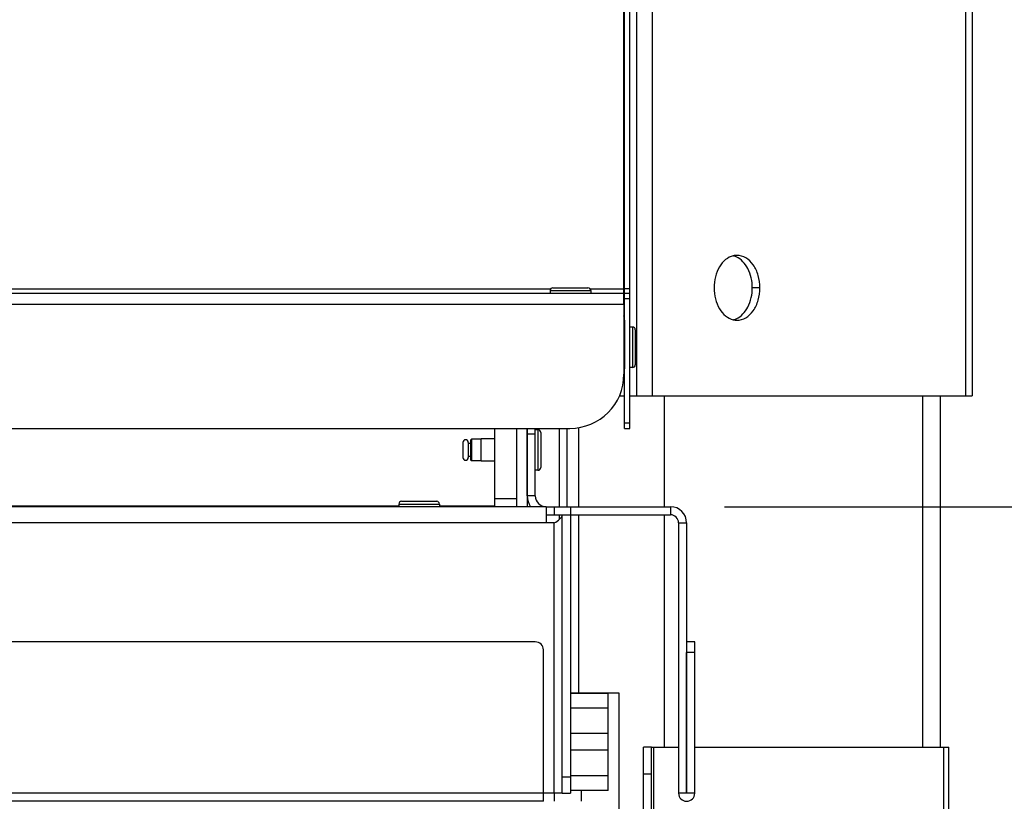
# Model space of a CAD drawing. Units: millimetres. Extents: x 0 to 7000, y 0 to 4950.
# Drawn here: x 1423 to 1605, y 3737 to 3881 of the extents above; entities that cross this region are included whole.
import ezdxf
from ezdxf.enums import TextEntityAlignment as Align

# ---------------------------------------------------------------- set-up
doc = ezdxf.new("R2010")
doc.units = ezdxf.units.MM
doc.header["$LTSCALE"] = 385
doc.linetypes.add('PHANTOM', pattern=[0.8, 0.45, -0.05, 0.1, -0.05, 0.1, -0.05])
doc.layers.get('0').update_dxf_attribs({"linetype": 'CONTINUOUS'})
for name, color, linetype in [('DEFAULT_3', 7, 'PHANTOM'), ('DIN7337A-4_0X12_0-AL-STAALTEKEN', 7, 'CONTINUOUS'), ('DIN7337A-4_0X7_0-AL-STAAL-TEKEN', 7, 'CONTINUOUS'), ('INF061VTEKEN', 7, 'CONTINUOUS'), ('INFERNO-PANO-100-100-62-2DMAAT', 7, 'CONTINUOUS'), ('PAN007TEKEN', 7, 'CONTINUOUS'), ('PAN010TEKEN', 7, 'CONTINUOUS'), ('PAN012TEKEN', 7, 'CONTINUOUS'), ('PAN014-100TEKEN', 7, 'CONTINUOUS'), ('PAN024TEKEN', 7, 'CONTINUOUS'), ('PAN027-100TEKEN', 7, 'CONTINUOUS'), ('PAN037TEKEN', 7, 'CONTINUOUS'), ('PANCUB003-100TEKEN', 7, 'CONTINUOUS'), ('PANCUB006TEKEN', 7, 'CONTINUOUS'), ('PANCUBMAG006TEKEN', 7, 'CONTINUOUS'), ('PANCUBMAG013TEKEN', 7, 'CONTINUOUS')]:
    doc.layers.add(name, color=color, linetype=linetype)
doc.styles.add('TEXTSTYLE_1', font='gdt', dxfattribs={"width": 0.8})
doc.styles.add('TEXTSTYLE_2', font='ar_wgl_b.ttf')
doc.dimstyles.new('DIMSTYLE_1', dxfattribs={"dimtxt": 50, "dimasz": 50, "dimexe": 0.6, "dimexo": 0.6, "dimgap": 0.75, "dimtad": 1, "dimdec": 0, "dimdsep": 46, "dimtxsty": 'TEXTSTYLE_2', "dimblk": '_FILLED', "dimblk1": '_FILLED', "dimblk2": '_FILLED', "dimcen": 0.09, "dimazin": 2, "dimtp": 0.5, "dimtm": 0.5, "dimtfac": 1, "dimtdec": 0, "dimtofl": 0, "dimtmove": 0, "dimatfit": 3, "dimldrblk": '_FILLED', "dimfxl": 0, "dimtolj": 1, "dimarcsym": 0})

# ---------------------------------------------------------------- blocks, each defined once
blk = doc.blocks.new('_FILLED')
at = {"color": 0, "linetype": 'ByBlock'}
blk.add_solid([(0, 0), (-1, 0.2), (-1, -0.2)], dxfattribs=at)
blk = doc.blocks.new('*D4')
at = {"layer": 'INFERNO-PANO-100-100-62-2DMAAT', "color": 1, "linetype": 'Continuous'}
for p in [(509.41, 3570.12), (1533.41, 3570.12)]:
    blk.add_line(p, (1021.41, 3570.12), dxfattribs=at)
at = {"layer": 'INFERNO-PANO-100-100-62-2DMAAT', "color": 1, "linetype": 'Continuous', "xscale": 50, "yscale": 50, "zscale": 50, "rotation": 180}
blk.add_blockref('_FILLED', (509.41, 3570.12), dxfattribs=at)
at = {"layer": 'INFERNO-PANO-100-100-62-2DMAAT', "color": 1, "linetype": 'Continuous', "xscale": 50, "yscale": 50, "zscale": 50}
blk.add_blockref('_FILLED', (1533.41, 3570.12), dxfattribs=at)
at = {"layer": 'INFERNO-PANO-100-100-62-2DMAAT', "color": 1, "linetype": 'Continuous', "style": 'TEXTSTYLE_2', "width": 0.91921}
blk.add_text('1024', height=50, dxfattribs=at).set_placement((943.72, 3582.62), (1099.11, 3582.62), align=Align.FIT)
blk = doc.blocks.new('*D6')
at = {"layer": 'INFERNO-PANO-100-100-62-2DMAAT', "color": 1, "linetype": 'Continuous'}
for p, q in [((1552.91, 3791.29), (1737.74, 3791.29)), ((1727.74, 3791.29), (1727.74, 3259.04)), ((1727.74, 2726.79), (1727.74, 3259.04)), ((1579.41, 2726.79), (1737.74, 2726.79))]:
    blk.add_line(p, q, dxfattribs=at)
at = {"layer": 'INFERNO-PANO-100-100-62-2DMAAT', "color": 1, "linetype": 'Continuous', "xscale": 50, "yscale": 50, "zscale": 50}
for p, rotation in [((1727.74, 3791.29), 90), ((1727.74, 2726.79), 270)]:
    blk.add_blockref('_FILLED', p, dxfattribs=dict(at, rotation=rotation))
at = {"layer": 'INFERNO-PANO-100-100-62-2DMAAT', "color": 1, "linetype": 'Continuous', "style": 'TEXTSTYLE_2', "width": 0.932342}
blk.add_text('1065', height=50, rotation=90, dxfattribs=at).set_placement((1715.24, 3181.35), (1715.24, 3336.74), align=Align.FIT)
blk = doc.blocks.new('*D7')
at = {"layer": 'INFERNO-PANO-100-100-62-2DMAAT', "color": 1, "linetype": 'Continuous'}
for p, q in [((1552.91, 3791.29), (1837.74, 3791.29)), ((1827.74, 3791.29), (1827.74, 3189.54)), ((1827.74, 2587.79), (1827.74, 3189.54)), ((1608.41, 2587.79), (1837.74, 2587.79))]:
    blk.add_line(p, q, dxfattribs=at)
at = {"layer": 'INFERNO-PANO-100-100-62-2DMAAT', "color": 1, "linetype": 'Continuous', "xscale": 50, "yscale": 50, "zscale": 50}
for p, rotation in [((1827.74, 3791.29), 90), ((1827.74, 2587.79), 270)]:
    blk.add_blockref('_FILLED', p, dxfattribs=dict(at, rotation=rotation))
at = {"layer": 'INFERNO-PANO-100-100-62-2DMAAT', "color": 1, "linetype": 'Continuous'}
for s, style, width, p, p2 in [('25mm', 'TEXTSTYLE_2', 0.919832, (1815.24, 3195.66), (1815.24, 3397.15)), ('`', 'TEXTSTYLE_1', 1.361111, (1815.24, 3137.33), (1815.24, 3195.66)), ('1204', 'TEXTSTYLE_2', 0.91921, (1815.24, 2981.94), (1815.24, 3137.33))]:
    blk.add_text(s, height=50, rotation=90, dxfattribs=dict(at, style=style, width=width)).set_placement(p, p2, align=Align.FIT)

msp = doc.modelspace()

# ---------------------------------------------------------------- linework, layer by layer
at = {"layer": 'DEFAULT_3', "color": 6, "linetype": 'PHANTOM'}
for p, q in [((1533.412, 3756.792), (1524.412, 3756.792)), ((1533.412, 2726.792), (1533.412, 3756.792))]:
    msp.add_line(p, q, dxfattribs=at)
at = {"layer": 'DIN7337A-4_0X12_0-AL-STAALTEKEN', "color": 5, "linetype": 'Continuous'}
for p, q in [((1518.412, 3805.542), (1517.912, 3805.542)), ((1518.412, 3805.542), (1518.412, 3798.042)), ((1518.912, 3805.042), (1518.912, 3798.542)), ((1504.512, 3803.192), (1504.512, 3800.392)), ((1505.512, 3803.192), (1505.512, 3800.392)), ((1505.912, 3802.992), (1505.512, 3802.992)), ((1506.112, 3803.792), (1505.912, 3803.592)), ((1505.912, 3803.592), (1505.912, 3799.992)), ((1507.912, 3803.792), (1506.112, 3803.792)), ((1506.112, 3803.792), (1506.112, 3799.792)), ((1505.912, 3800.592), (1505.512, 3800.592)), ((1506.112, 3799.792), (1505.912, 3799.992)), ((1507.912, 3799.792), (1506.112, 3799.792)), ((1518.412, 3798.042), (1517.912, 3798.042))]:
    msp.add_line(p, q, dxfattribs=at)
at = {"layer": 'DIN7337A-4_0X12_0-AL-STAALTEKEN', "color": 6, "linetype": 'Continuous'}
for p, q in [((1510.412, 3803.842), (1507.912, 3803.842)), ((1510.412, 3799.742), (1507.912, 3799.742))]:
    msp.add_line(p, q, dxfattribs=at)
at = {"layer": 'DIN7337A-4_0X12_0-AL-STAALTEKEN', "color": 7, "linetype": 'Continuous'}
msp.add_line((1507.912, 3799.742), (1507.912, 3803.842), dxfattribs=at)
at = {"layer": 'DIN7337A-4_0X12_0-AL-STAALTEKEN', "color": 5, "linetype": 'Continuous'}
for centre, start, end in [((1518.412, 3805.042), 0, 90), ((1505.012, 3803.192), 0, 180), ((1505.012, 3800.392), 180, 360), ((1518.412, 3798.542), 270, 360)]:
    msp.add_arc(centre, 0.5, start, end, dxfattribs=at)
at = {"layer": 'DIN7337A-4_0X7_0-AL-STAAL-TEKEN', "color": 5, "linetype": 'Continuous'}
for p, q in [((1521.162, 3831.792), (1527.662, 3831.792)), ((1520.662, 3831.292), (1520.662, 3830.792)), ((1520.662, 3831.292), (1528.162, 3831.292)), ((1528.162, 3831.292), (1528.162, 3830.792)), ((1535.912, 3824.542), (1535.412, 3824.542)), ((1535.912, 3824.542), (1535.912, 3817.042)), ((1536.412, 3824.042), (1536.412, 3817.542)), ((1535.912, 3817.042), (1535.412, 3817.042)), ((1492.662, 3791.792), (1492.662, 3791.292)), ((1492.662, 3791.792), (1500.162, 3791.792)), ((1493.162, 3792.292), (1499.662, 3792.292)), ((1500.162, 3791.792), (1500.162, 3791.292))]:
    msp.add_line(p, q, dxfattribs=at)
for centre, start, end in [((1521.162, 3831.292), 90, 180), ((1527.662, 3831.292), 0, 90), ((1535.912, 3824.042), 0, 90), ((1535.912, 3817.542), 270, 360), ((1493.162, 3791.792), 90, 180), ((1499.662, 3791.792), 0, 90)]:
    msp.add_arc(centre, 0.5, start, end, dxfattribs=at)
at = {"layer": 'INF061VTEKEN', "color": 5, "linetype": 'Continuous'}
for p, q in [((1524.412, 3756.792), (1531.412, 3756.792)), ((1531.412, 3738.792), (1531.412, 3756.792)), ((1524.412, 3754.058), (1531.412, 3754.058)), ((1531.412, 3749.308), (1524.412, 3749.308)), ((1531.412, 3746.275), (1524.412, 3746.275)), ((1531.412, 3741.525), (1524.412, 3741.525)), ((1531.412, 3738.792), (1524.412, 3738.792))]:
    msp.add_line(p, q, dxfattribs=at)
at = {"layer": 'PAN007TEKEN', "color": 5, "linetype": 'Continuous'}
for p, q in [((1381.412, 3791.444), (1492.662, 3791.444)), ((1500.162, 3791.444), (1510.412, 3791.444))]:
    msp.add_line(p, q, dxfattribs=at)
at = {"layer": 'PAN010TEKEN', "color": 5, "linetype": 'Continuous'}
for p, q in [((1534.412, 3825.792), (1534.312, 3825.792)), ((1534.412, 3825.792), (1534.412, 3816.792)), ((1534.312, 3816.792), (1534.412, 3816.792)), ((1534.259, 3814.792), (1534.412, 3814.792)), ((1514.412, 3805.792), (1514.412, 3791.292)), ((1516.412, 3805.792), (1516.412, 3791.292)), ((1526.412, 3738.792), (1526.412, 3736.792)), ((1521.412, 3738.292), (1521.412, 3736.792))]:
    msp.add_line(p, q, dxfattribs=at)
msp.add_arc((1530.412, 3825.792), 4, 0, 12.11479, dxfattribs=at)
at = {"layer": 'PAN012TEKEN', "color": 5, "linetype": 'Continuous'}
for p, q in [((1510.412, 3791.292), (1510.412, 3805.792)), ((1514.412, 3805.792), (1514.412, 3792.796)), ((1510.412, 3792.796), (1514.412, 3792.796))]:
    msp.add_line(p, q, dxfattribs=at)
at = {"layer": 'PAN014-100TEKEN', "color": 5, "linetype": 'Continuous'}
for p, q in [((1522.326, 3805.792), (1522.326, 3791.292)), ((1523.74, 3805.792), (1523.74, 3791.292)), ((1522.326, 3789.792), (1522.326, 3788.919))]:
    msp.add_line(p, q, dxfattribs=at)
at = {"layer": 'PAN024TEKEN', "color": 5, "linetype": 'Continuous'}
for p, q in [((1536.723, 3811.792), (1536.723, 4022.448)), ((1539.551, 4019.62), (1539.551, 3811.792)), ((1597.551, 3811.792), (1597.551, 3961.62)), ((1598.723, 3960.448), (1598.723, 3811.792)), ((1559.48, 3831.792), (1558.066, 3831.792)), ((1533.473, 3811.792), (1534.412, 3811.792)), ((1535.412, 3811.792), (1536.723, 3811.792)), ((1536.723, 3811.792), (1598.722, 3811.792))]:
    msp.add_line(p, q, dxfattribs=at)
for centre, radius, start, end in [((1555.241, 3834.74), 3.052, 90.06917, 103.52356), ((1553.768, 3834.54), 3.259, 66.16162, 76.41886), ((1553.768, 3829.044), 3.259, 283.58114, 293.83838), ((1555.241, 3828.844), 3.052, 256.47644, 269.93083)]:
    msp.add_arc(centre, radius, start, end, dxfattribs=at)
for points, knots in [([(1554.528, 3837.707), (1554.021, 3837.585), (1553.006, 3837.045), (1551.88, 3835.651), (1551.158, 3833.835), (1550.995, 3832.484), (1550.995, 3831.792)], [0, 0, 0, 0, 0.2124038, 0.4513656, 0.7174959, 1, 1, 1, 1]), ([(1558.066, 3831.792), (1558.066, 3833.009), (1557.623, 3835.278), (1556.019, 3837.109), (1555.085, 3837.52)], [0, 0, 0, 0, 0.544008, 1, 1, 1, 1]), ([(1559.48, 3831.792), (1559.48, 3832.565), (1559.278, 3834.064), (1558.39, 3836.028), (1557.007, 3837.427), (1555.8, 3837.792), (1555.238, 3837.792)], [0, 0, 0, 0, 0.2879688, 0.5553443, 0.7905333, 1, 1, 1, 1]), ([(1550.995, 3831.792), (1550.995, 3831.099), (1551.158, 3829.748), (1551.88, 3827.932), (1553.006, 3826.539), (1554.021, 3825.998), (1554.528, 3825.876)], [0, 0, 0, 0, 0.2825041, 0.5486344, 0.7875962, 1, 1, 1, 1]), ([(1555.085, 3826.063), (1556.019, 3826.474), (1557.623, 3828.306), (1558.066, 3830.575), (1558.066, 3831.792)], [0, 0, 0, 0, 0.455992, 1, 1, 1, 1]), ([(1555.238, 3825.792), (1555.8, 3825.792), (1557.007, 3826.157), (1558.39, 3827.555), (1559.278, 3829.519), (1559.48, 3831.019), (1559.48, 3831.792)], [0, 0, 0, 0, 0.2094667, 0.4446557, 0.7120312, 1, 1, 1, 1])]:
    msp.add_open_spline(points, degree=3, knots=knots, dxfattribs=at)
at = {"layer": 'PAN027-100TEKEN', "color": 5, "linetype": 'Continuous'}
for p, q in [((1539.412, 3746.792), (1537.912, 3746.792)), ((1537.912, 2726.792), (1537.912, 3746.792)), ((1539.412, 3746.792), (1544.412, 3746.792)), ((1539.412, 2726.792), (1539.412, 3746.792)), ((1539.851, 2726.792), (1539.851, 3746.792)), ((1547.412, 3746.792), (1594.412, 3746.792)), ((1593.533, 2696.792), (1593.533, 3746.792)), ((1594.412, 2696.792), (1594.412, 3746.792)), ((1539.412, 3741.792), (1537.912, 3741.792))]:
    msp.add_line(p, q, dxfattribs=at)
at = {"layer": 'PAN037TEKEN', "color": 5, "linetype": 'Continuous'}
for p, q in [((1534.312, 3828.792), (1534.312, 4066.792)), ((522.036, 3831.618), (1520.787, 3831.618)), ((1528.036, 3831.618), (1534.312, 3831.618)), ((508.512, 3830.792), (1534.312, 3830.792)), ((508.512, 3828.792), (1534.312, 3828.792)), ((1534.312, 3828.792), (1534.312, 3815.792)), ((518.512, 3805.792), (1524.312, 3805.792))]:
    msp.add_line(p, q, dxfattribs=at)
msp.add_arc((1524.312, 3815.792), 10, 270, 360, dxfattribs=at)
at = {"layer": 'PANCUB003-100TEKEN', "color": 5, "linetype": 'Continuous'}
for p, q in [((1541.832, 3791.292), (1541.832, 3811.792)), ((1589.631, 3746.792), (1589.631, 3811.792)), ((1592.912, 3746.792), (1592.912, 3811.792)), ((1525.991, 3791.292), (1525.991, 3805.947)), ((1525.991, 3756.792), (1525.991, 3789.792)), ((1541.832, 3746.792), (1541.832, 3789.792))]:
    msp.add_line(p, q, dxfattribs=at)
at = {"layer": 'PANCUB006TEKEN', "color": 5, "linetype": 'Continuous'}
for p, q in [((1534.412, 3805.792), (1534.412, 4066.792)), ((1535.412, 3805.792), (1535.412, 4066.792)), ((1535.412, 3831.618), (1534.412, 3831.618)), ((1534.412, 3830.792), (1535.412, 3830.792)), ((1534.412, 3829.792), (1535.412, 3829.792)), ((1534.412, 3806.792), (1535.412, 3806.792)), ((1534.412, 3805.792), (1535.412, 3805.792))]:
    msp.add_line(p, q, dxfattribs=at)
at = {"layer": 'PANCUBMAG006TEKEN', "color": 5, "linetype": 'Continuous'}
for p, q in [((1519.912, 3791.292), (522.912, 3791.292)), ((1519.912, 3789.792), (1519.912, 3788.292)), ((1522.912, 3789.792), (1524.412, 3789.792)), ((1522.912, 3738.292), (1522.912, 3789.792)), ((1524.412, 3789.792), (1524.412, 3738.292)), ((1521.412, 3788.292), (521.412, 3788.292)), ((1521.412, 3738.292), (1521.412, 3788.292)), ((1517.912, 3766.292), (524.912, 3766.292)), ((1519.412, 3738.292), (1519.412, 3764.792)), ((1522.912, 3741.292), (1524.412, 3741.292)), ((1519.412, 3738.292), (523.412, 3738.292)), ((1519.412, 3736.792), (523.412, 3736.792)), ((1522.912, 3738.292), (1519.412, 3738.292)), ((1519.412, 3736.792), (1519.412, 3738.292)), ((1522.912, 3738.292), (1524.412, 3738.292))]:
    msp.add_line(p, q, dxfattribs=at)
msp.add_arc((1517.912, 3764.792), 1.5, 0, 90, dxfattribs=at)
msp.add_open_spline([(1521.412, 3788.292), (1521.777, 3788.524), (1522.377, 3788.871), (1522.912, 3789.502), (1522.912, 3789.792)], degree=3, knots=[0, 0, 0, 0, 0.599119, 1, 1, 1, 1], dxfattribs=at)
at = {"layer": 'PANCUBMAG013TEKEN', "color": 5, "linetype": 'Continuous'}
for p, q in [((1516.412, 3793.292), (1516.412, 3805.792)), ((1516.412, 3804.792), (1517.912, 3804.792)), ((1517.912, 3793.292), (1517.912, 3805.792)), ((1517.912, 3793.292), (1516.412, 3793.292)), ((1519.912, 3791.292), (1524.412, 3791.292)), ((1519.912, 3791.292), (1519.912, 3789.792)), ((1519.912, 3789.792), (1522.912, 3789.792)), ((1521.412, 3791.292), (1521.412, 3789.792)), ((1524.412, 3791.292), (1542.912, 3791.292)), ((1524.412, 3791.292), (1524.412, 3789.792)), ((1524.412, 3789.792), (1542.912, 3789.792)), ((1542.912, 3791.292), (1542.912, 3789.792)), ((1544.412, 3788.292), (1545.912, 3788.292)), ((1544.412, 3788.292), (1544.412, 3738.292)), ((1545.912, 3788.292), (1545.912, 3738.292)), ((1547.412, 3766.292), (1545.912, 3766.292)), ((1547.412, 3738.292), (1547.412, 3766.292)), ((1547.412, 3764.292), (1545.912, 3764.292)), ((1545.912, 3738.292), (1545.912, 3764.292)), ((1547.412, 3738.292), (1544.412, 3738.292))]:
    msp.add_line(p, q, dxfattribs=at)
for centre, radius, start, end in [((1519.912, 3793.292), 3.5, 180, 214.95227), ((1519.912, 3793.292), 2, 180, 270), ((1542.912, 3788.292), 3, 0, 90), ((1542.912, 3788.292), 1.5, 0, 90), ((1545.912, 3738.292), 1.5, 180, 360)]:
    msp.add_arc(centre, radius, start, end, dxfattribs=at)

# ---------------------------------------------------------------- dimensions: what is measured, and where the dimension line sits
at = {"layer": 'INFERNO-PANO-100-100-62-2DMAAT', "color": 1, "linetype": 'Continuous'}
dim = msp.add_linear_dim(base=(1727.744995326, 3791.291627673), p1=(1578.811661992, 2726.791627673), p2=(1552.311661992, 3791.291627673), angle=90, dimstyle='DIMSTYLE_1', dxfattribs=at)
dim.commit()
dim.dimension.update_dxf_attribs({"geometry": '*D6', "text_midpoint": (1727.744995326, 3260.683954075), "dimtype": 160})
dim = msp.add_linear_dim(base=(1827.744995326, 3791.291627673), p1=(1607.811661991, 2587.791627673), p2=(1552.311661992, 3791.291627673), angle=90, text='<>%%p25mm', dimstyle='DIMSTYLE_1', dxfattribs=at)
dim.commit()
dim.dimension.update_dxf_attribs({"geometry": '*D7', "text_midpoint": (1827.744995326, 3189.541627673), "dimtype": 160})
dim = msp.add_linear_dim(base=(1533.412, 3570.125), p1=(509.412, 3756.792), p2=(1533.412, 3756.792), dimstyle='DIMSTYLE_1', dxfattribs=at)
dim.commit()
dim.dimension.update_dxf_attribs({"geometry": '*D4', "text_midpoint": (1023.24, 3570.125), "dimtype": 160})

doc.saveas('drawing.dxf')
